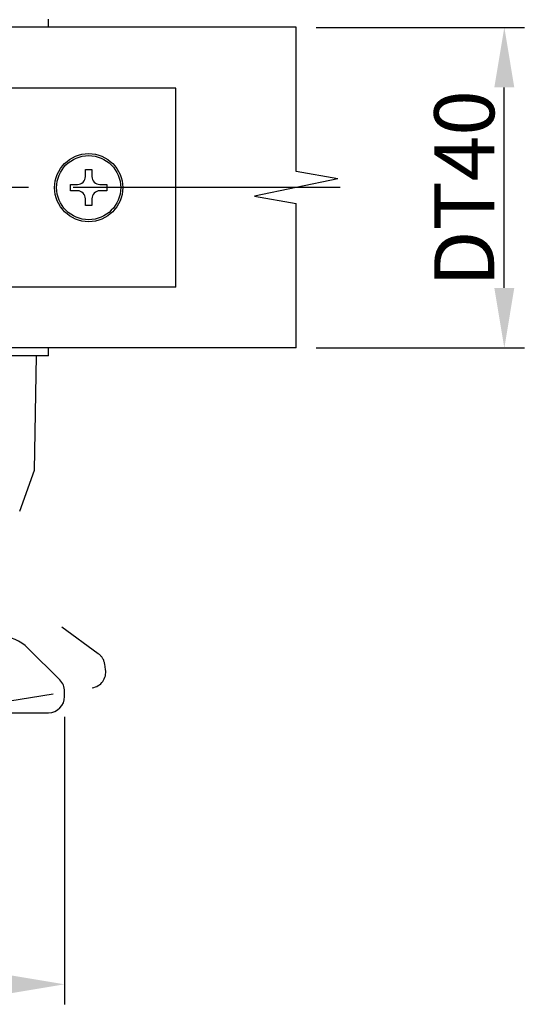
# Model space of a CAD drawing. Extents: x 649 to 2202, y 454 to 1544.
# Drawn here: x 1736 to 1799, y 992 to 1115 of the extents above; entities that cross this region are included whole.
import ezdxf

# ---------------------------------------------------------------- set-up
doc = ezdxf.new("R2010")
doc.units = 0
doc.header["$LTSCALE"] = 1.75
doc.linetypes.add('CENTER2', pattern=[28.575, 19.05, -3.175, 3.175, -3.175])
doc.linetypes.add('DIVIDE2', pattern=[15.875, 6.35, -3.175, 0, -3.175, 0, -3.175])
doc.layers.get('DEFPOINTS').update_dxf_attribs({"linetype": 'CONTINUOUS'})
for name, color, linetype in [('01', 1, 'CONTINUOUS'), ('04', 4, 'CONTINUOUS'), ('09', 191, 'CONTINUOUS'), ('13', 241, 'CONTINUOUS'), ('S', 6, 'CONTINUOUS'), ('T', 5, 'CENTER2')]:
    doc.layers.add(name, color=color, linetype=linetype)
doc.styles.add('OPNUS', font='MS PGothic.ttf')
doc.dimstyles.new('OPNUS', dxfattribs={"dimscale": 2.5, "dimtxt": 3, "dimasz": 3, "dimexe": 1, "dimexo": 1, "dimgap": 0.5, "dimtad": 1, "dimcen": 0, "dimclrd": 6, "dimclre": 6, "dimclrt": 2, "dimazin": 3, "dimtm": 1e-09, "dimtfac": 1, "dimtmove": 0, "dimatfit": 3})

# ---------------------------------------------------------------- blocks, each defined once
blk = doc.blocks.new('*D52')
at = {"layer": 'DEFPOINTS', "color": 0}
for p in [(1770.71, 1114.07), (1796.7, 1114.07), (1770.71, 1074.07)]:
    blk.add_point(p, dxfattribs=at)
at = {"layer": 'S', "color": 6}
for p, q in [((1773.21, 1114.07), (1799.2, 1114.07)), ((1796.7, 1081.57), (1796.7, 1106.57)), ((1773.21, 1074.07), (1799.2, 1074.07))]:
    blk.add_line(p, q, dxfattribs=at)
for points in [[(1795.45, 1106.57), (1797.95, 1106.57), (1796.7, 1114.07)], [(1795.45, 1081.57), (1797.95, 1081.57), (1796.7, 1074.07)]]:
    blk.add_solid(points, dxfattribs=at)
at = {"layer": 'S', "color": 2, "linetype": 'CONTINUOUS', "style": 'OPNUS'}
blk.add_text('DT40', height=7.5, rotation=90, dxfattribs=at).set_placement((1795.45, 1081.7))
blk = doc.blocks.new('*D54')
at = {"layer": 'DEFPOINTS', "color": 0}
for p in [(1665.81, 1030.57), (1741.81, 1030.57), (1741.81, 994.69)]:
    blk.add_point(p, dxfattribs=at)
at = {"layer": 'S', "color": 6}
for p, q in [((1665.81, 1028.07), (1665.81, 992.19)), ((1741.81, 1028.07), (1741.81, 992.19)), ((1673.31, 994.69), (1734.31, 994.69))]:
    blk.add_line(p, q, dxfattribs=at)
for points in [[(1673.31, 995.94), (1673.31, 993.44), (1665.81, 994.69)], [(1734.31, 995.94), (1734.31, 993.44), (1741.81, 994.69)]]:
    blk.add_solid(points, dxfattribs=at)
at = {"layer": 'S', "color": 2, "linetype": 'CONTINUOUS', "style": 'OPNUS'}
blk.add_text('76', height=7.5, dxfattribs=at).set_placement((1698.3, 995.94))

msp = doc.modelspace()

# ---------------------------------------------------------------- linework, layer by layer
at = {"layer": '01'}
for p, q in [((1770.713, 1114.075), (1636.913, 1114.075)), ((1770.713, 1074.075), (1636.913, 1074.075))]:
    msp.add_line(p, q, dxfattribs=at)
at = {"layer": '04'}
for p, q in [((1738.313, 1073.075), (1669.313, 1073.075)), ((1738.313, 1073.075), (1669.313, 1073.075)), ((1738.313, 1073.075), (1669.313, 1073.075)), ((1738.064, 1058.849), (1738.313, 1073.075)), ((1738.064, 1058.849), (1738.313, 1073.075)), ((1736.202, 1053.733), (1738.064, 1058.849)), ((1736.202, 1053.733), (1738.064, 1058.849)), ((1741.222, 1032.661), (1737.237, 1036.621)), ((1741.222, 1032.661), (1737.237, 1036.621)), ((1741.813, 1030.575), (1741.813, 1031.242)), ((1741.813, 1030.575), (1741.813, 1031.242)), ((1667.813, 1028.575), (1739.813, 1028.575)), ((1667.813, 1028.575), (1739.813, 1028.575))]:
    msp.add_line(p, q, dxfattribs=at)
for centre, radius, start, end in [((1733.713, 1033.075), 5, 45.18194, 90), ((1733.713, 1033.075), 5, 45.18194, 90), ((1739.813, 1031.242), 2, 360, 45.18194), ((1739.813, 1031.242), 2, 360, 45.18194), ((1739.813, 1030.575), 2, 270, 360), ((1739.813, 1030.575), 2, 270, 360)]:
    msp.add_arc(centre, radius, start, end, dxfattribs=at)
at = {"layer": '09'}
for p, q in [((1739.813, 1114.075), (1667.813, 1114.075)), ((1739.813, 1114.075), (1739.813, 1115.075)), ((1739.813, 1074.075), (1667.813, 1074.075)), ((1739.813, 1073.075), (1739.813, 1074.075)), ((1739.813, 1073.075), (1667.813, 1073.075))]:
    msp.add_line(p, q, dxfattribs=at)
at = {"layer": '13'}
for p, q in [((1770.713, 1096.067), (1770.713, 1114.075)), ((1755.713, 1106.475), (1651.913, 1106.475)), ((1755.713, 1081.675), (1755.713, 1106.475)), ((1744.413, 1095.475), (1744.413, 1096.325)), ((1744.413, 1096.325), (1745.213, 1096.325)), ((1745.213, 1096.325), (1745.213, 1095.475)), ((1775.903, 1095.152), (1770.713, 1096.067)), ((1742.563, 1093.675), (1742.563, 1094.475)), ((1742.563, 1094.475), (1743.413, 1094.475)), ((1746.213, 1094.475), (1747.063, 1094.475)), ((1747.063, 1094.475), (1747.063, 1093.675)), ((1775.903, 1095.152), (1765.523, 1092.997)), ((1743.413, 1093.675), (1742.563, 1093.675)), ((1747.063, 1093.675), (1746.213, 1093.675)), ((1744.413, 1091.825), (1744.413, 1092.675)), ((1745.213, 1092.675), (1745.213, 1091.825)), ((1765.523, 1092.997), (1770.713, 1092.082)), ((1770.713, 1074.075), (1770.713, 1092.082)), ((1745.213, 1091.825), (1744.413, 1091.825)), ((1755.713, 1081.675), (1651.913, 1081.675))]:
    msp.add_line(p, q, dxfattribs=at)
at = {"layer": '13', "linetype": 'DIVIDE2'}
for p, q in [((1746.019, 1035.936), (1741.464, 1039.224)), ((1746.019, 1035.936), (1741.464, 1039.224)), ((1746.929, 1033.968), (1746.824, 1034.628)), ((1746.929, 1033.968), (1746.824, 1034.628)), ((1674.153, 1020.416), (1745.266, 1031.68)), ((1674.153, 1020.416), (1745.266, 1031.68))]:
    msp.add_line(p, q, dxfattribs=at)
at = {"layer": '13'}
for radius in [4.25, 4]:
    msp.add_circle((1744.813, 1094.075), radius, dxfattribs=at)
for centre, start, end in [((1743.413, 1095.475), 270, 0), ((1746.213, 1095.475), 180, 270), ((1743.413, 1092.675), 0, 90), ((1746.213, 1092.675), 90, 180)]:
    msp.add_arc(centre, 1, start, end, dxfattribs=at)
at = {"layer": '13', "linetype": 'DIVIDE2'}
for centre, start, end in [((1744.849, 1034.315), 9, 54.18194), ((1744.849, 1034.315), 9, 54.18194), ((1744.953, 1033.655), 279, 9), ((1744.953, 1033.655), 279, 9)]:
    msp.add_arc(centre, 2, start, end, dxfattribs=at)
at = {"layer": 'T'}
msp.add_line((1776.213, 1094.075), (1631.413, 1094.075), dxfattribs=at)

# ---------------------------------------------------------------- dimensions: what is measured, and where the dimension line sits
at = {"layer": 'S'}
dim = msp.add_linear_dim(base=(1796.698, 1114.075), p1=(1770.713, 1074.075), p2=(1770.713, 1114.075), angle=90, text='DT40', dimstyle='OPNUS', dxfattribs=at)
dim.commit()
dim.dimension.update_dxf_attribs({"geometry": '*D52', "text_midpoint": (1791.698, 1094.075)})
dim = msp.add_linear_dim(base=(1741.813, 994.694), p1=(1665.813, 1030.575), p2=(1741.813, 1030.575), dimstyle='OPNUS', dxfattribs=at)
dim.commit()
dim.dimension.update_dxf_attribs({"geometry": '*D54', "text_midpoint": (1703.813, 999.694)})

doc.saveas('drawing.dxf')
